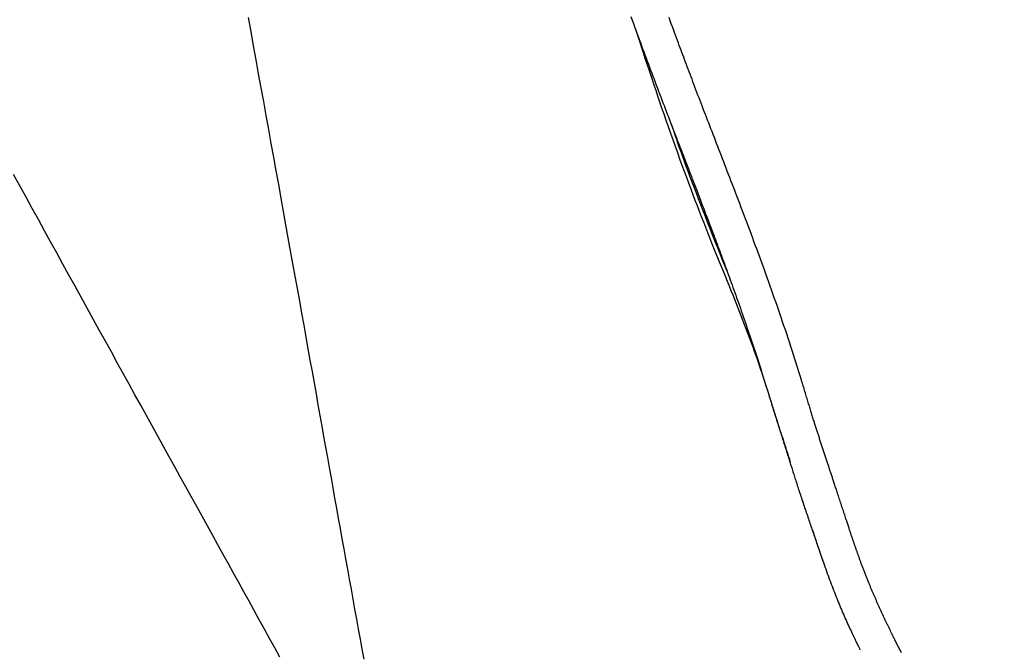
# Model space of a CAD drawing. Extents: x 4 to 19.4, y 5.2 to 18.5.
# Drawn here: x 7 to 7.7, y 13.8 to 14.2 of the extents above; entities that cross this region are included whole.
import ezdxf

# ---------------------------------------------------------------- set-up
doc = ezdxf.new("R2010")
doc.units = 0
doc.linetypes.add('DOT', pattern=[0.00635, 0, -0.00635])
doc.layers.add('LAYER01', color=7, linetype='Continuous')
doc.layers.add('LAYER10', color=7, linetype='Continuous')

msp = doc.modelspace()

# ---------------------------------------------------------------- linework, layer by layer
at = {"layer": 'LAYER01', "color": 7, "linetype": 'Continuous'}
for points in [[(7.27025, 13.76658), (7.26897, 13.77358), (7.26769, 13.7806), (7.26641, 13.78763), (7.26513, 13.79467), (7.26385, 13.80172), (7.26257, 13.80879), (7.26129, 13.81586), (7.26001, 13.82294), (7.25873, 13.83004), (7.25745, 13.83714), (7.25617, 13.84425), (7.2549, 13.85138), (7.25362, 13.8585), (7.25234, 13.86564), (7.25106, 13.87278), (7.24978, 13.87993), (7.2485, 13.88708), (7.24722, 13.89424), (7.24593, 13.90141), (7.24465, 13.90862), (7.24335, 13.91588), (7.24204, 13.92319), (7.24073, 13.93057), (7.23939, 13.93804), (7.23804, 13.9456), (7.23667, 13.95328), (7.23527, 13.96107), (7.23386, 13.96897), (7.23243, 13.97697), (7.23097, 13.9851), (7.2295, 13.99333), (7.228, 14.00167), (7.22648, 14.01012), (7.22495, 14.01868), (7.22339, 14.02735), (7.22181, 14.03613), (7.22021, 14.04501), (7.21859, 14.05401), (7.21695, 14.06312), (7.21529, 14.07233), (7.21361, 14.08166), (7.2119, 14.09109), (7.21018, 14.10062), (7.20845, 14.11022), (7.2067, 14.1199), (7.20494, 14.12963), (7.20318, 14.1394), (7.2014, 14.14919), (7.19963, 14.159), (7.19785, 14.16881), (7.19608, 14.17863), (7.1943, 14.18846), (7.19251, 14.19833), (7.19072, 14.20823), (7.18892, 14.21818)], [(7.45791, 14.2189), (7.45881, 14.21639), (7.45969, 14.21396), (7.46053, 14.21161), (7.46136, 14.20933), (7.46218, 14.20709), (7.46298, 14.20488), (7.46378, 14.2027), (7.46458, 14.20052), (7.46538, 14.19834), (7.46618, 14.19617), (7.46698, 14.194), (7.46778, 14.19184), (7.46859, 14.18968), (7.46939, 14.18753), (7.47019, 14.18539), (7.47099, 14.18325), (7.47179, 14.18112), (7.47259, 14.17899), (7.47338, 14.17688), (7.47418, 14.17477), (7.47497, 14.17267), (7.47576, 14.17058), (7.47655, 14.1685), (7.47734, 14.16643), (7.47812, 14.16437), (7.4789, 14.16231), (7.47968, 14.16027), (7.48045, 14.15824), (7.48123, 14.15622), (7.482, 14.15421), (7.48276, 14.15221), (7.48352, 14.15022), (7.48428, 14.14825), (7.48503, 14.14629), (7.48577, 14.14436), (7.4865, 14.14246), (7.48722, 14.14059), (7.48792, 14.13876), (7.48861, 14.13698), (7.48928, 14.13523), (7.48994, 14.13354), (7.49057, 14.13189), (7.49119, 14.13028), (7.4918, 14.12871), (7.49238, 14.12719), (7.49295, 14.12571), (7.49351, 14.12426), (7.49405, 14.12286), (7.49458, 14.12149), (7.49509, 14.12016), (7.4956, 14.11886), (7.49608, 14.1176), (7.49656, 14.11636), (7.49702, 14.11516), (7.49747, 14.11399), (7.49791, 14.11285), (7.49834, 14.11174), (7.49876, 14.11064), (7.49918, 14.10955), (7.4996, 14.10847), (7.50001, 14.1074), (7.50043, 14.10631), (7.50085, 14.10522), (7.50128, 14.10411), (7.50171, 14.10299), (7.50215, 14.10185), (7.50259, 14.10069), (7.50304, 14.09952), (7.5035, 14.09833), (7.50396, 14.09713), (7.50443, 14.09591), (7.5049, 14.09467), (7.50538, 14.09342), (7.50587, 14.09215), (7.50636, 14.09086), (7.50686, 14.08956), (7.50736, 14.08825), (7.50787, 14.08691), (7.50838, 14.08556), (7.5089, 14.0842), (7.50943, 14.08282), (7.50996, 14.08142), (7.5105, 14.08001), (7.51104, 14.07858), (7.51159, 14.07713), (7.51215, 14.07567), (7.51271, 14.07419), (7.51327, 14.0727), (7.51384, 14.07119), (7.51442, 14.06966), (7.515, 14.06813), (7.51558, 14.06657), (7.51617, 14.06501), (7.51676, 14.06344), (7.51735, 14.06185), (7.51795, 14.06026), (7.51855, 14.05865), (7.51915, 14.05704), (7.51976, 14.05541), (7.52037, 14.05378), (7.52098, 14.05214), (7.52159, 14.05048), (7.5222, 14.04882), (7.52282, 14.04715), (7.52344, 14.04547), (7.52406, 14.04378), (7.52468, 14.04209), (7.5253, 14.04038), (7.52593, 14.03867), (7.52656, 14.03694), (7.52718, 14.03521), (7.52782, 14.03347), (7.52845, 14.03172), (7.52908, 14.02997), (7.52972, 14.0282), (7.53036, 14.02642), (7.531, 14.02462), (7.53164, 14.02282), (7.53229, 14.021), (7.53294, 14.01917), (7.53359, 14.01732), (7.53425, 14.01546), (7.5349, 14.01359), (7.53557, 14.0117), (7.53623, 14.00979), (7.5369, 14.00787), (7.53756, 14.00594), (7.53824, 14.00399), (7.53891, 14.00203), (7.53958, 14.00006), (7.54026, 13.99807), (7.54094, 13.99606), (7.54162, 13.99404), (7.54231, 13.99201), (7.543, 13.98996), (7.54368, 13.9879), (7.54437, 13.98582), (7.54506, 13.98373), (7.54576, 13.98163), (7.54645, 13.97951), (7.54714, 13.97738), (7.54783, 13.97524), (7.54852, 13.97309), (7.54921, 13.97093), (7.54989, 13.96876), (7.55058, 13.96658), (7.55126, 13.9644), (7.55194, 13.96221), (7.55263, 13.96001), (7.55331, 13.95781), (7.55399, 13.95562)], [(7.5779, 13.96292), (7.57697, 13.96591), (7.57603, 13.9689), (7.5751, 13.97189), (7.57416, 13.97487), (7.57322, 13.97784), (7.57228, 13.98081), (7.57134, 13.98377), (7.57039, 13.98671), (7.56943, 13.98965), (7.56847, 13.99257), (7.56751, 13.99547), (7.56655, 13.99837), (7.56558, 14.00124), (7.56461, 14.00411), (7.56364, 14.00695), (7.56267, 14.00978), (7.5617, 14.0126), (7.56073, 14.0154), (7.55976, 14.01818), (7.5588, 14.02095), (7.55783, 14.02369), (7.55687, 14.02643), (7.5559, 14.02914), (7.55494, 14.03184), (7.55398, 14.03453), (7.55302, 14.0372), (7.55207, 14.03985), (7.55111, 14.04248), (7.55016, 14.0451), (7.54921, 14.04771), (7.54826, 14.0503), (7.54732, 14.05287), (7.54638, 14.05542), (7.54544, 14.05797), (7.5445, 14.06049), (7.54357, 14.063), (7.54264, 14.0655), (7.54172, 14.06797), (7.54079, 14.07044), (7.53988, 14.07288), (7.53896, 14.07532), (7.53805, 14.07773), (7.53714, 14.08014), (7.53624, 14.08252), (7.53534, 14.08489), (7.53445, 14.08725), (7.53356, 14.08959), (7.53267, 14.09192), (7.53179, 14.09423), (7.53091, 14.09652), (7.53004, 14.0988), (7.52917, 14.10107), (7.52831, 14.10333), (7.52745, 14.10557), (7.52659, 14.1078), (7.52574, 14.11002), (7.52489, 14.11223), (7.52405, 14.11442), (7.5232, 14.11661), (7.52237, 14.11878), (7.52153, 14.12095), (7.5207, 14.1231), (7.51988, 14.12524), (7.51906, 14.12737), (7.51824, 14.12949), (7.51743, 14.1316), (7.51662, 14.13369), (7.51582, 14.13577), (7.51502, 14.13785), (7.51423, 14.13991), (7.51344, 14.14196), (7.51265, 14.144), (7.51187, 14.14602), (7.5111, 14.14803), (7.51033, 14.15004), (7.50957, 14.15202), (7.50881, 14.154), (7.50806, 14.15596), (7.50731, 14.1579), (7.50657, 14.15983), (7.50584, 14.16174), (7.50511, 14.16364), (7.5044, 14.16552), (7.50368, 14.16739), (7.50298, 14.16924), (7.50228, 14.17107), (7.50159, 14.17289), (7.50091, 14.17469), (7.50023, 14.17648), (7.49956, 14.17825), (7.49889, 14.18), (7.49824, 14.18174), (7.49759, 14.18346), (7.49695, 14.18517), (7.49631, 14.18686), (7.49568, 14.18853), (7.49506, 14.19019), (7.49444, 14.19184), (7.49382, 14.19349), (7.4932, 14.19515), (7.49258, 14.19683), (7.49194, 14.19854), (7.4913, 14.20027), (7.49064, 14.20205), (7.48997, 14.20388), (7.48927, 14.20575), (7.48856, 14.20768), (7.48784, 14.20966), (7.48709, 14.21169), (7.48633, 14.21378), (7.48555, 14.21593), (7.48475, 14.21812)], [(7.46171, 14.20847), (7.4626, 14.20569), (7.4635, 14.20289), (7.46441, 14.20006), (7.46534, 14.19719), (7.46629, 14.19425), (7.46728, 14.19123), (7.46829, 14.18812), (7.46935, 14.1849), (7.47046, 14.18156), (7.47161, 14.17809), (7.47281, 14.1745), (7.47406, 14.17078), (7.47536, 14.16694), (7.47671, 14.16297), (7.47811, 14.15888), (7.47955, 14.15466), (7.48105, 14.15033), (7.48259, 14.1459), (7.48417, 14.14139), (7.48577, 14.13685), (7.48738, 14.13228), (7.489, 14.12773), (7.49062, 14.12321), (7.49222, 14.11875), (7.49381, 14.11437), (7.49538, 14.11008), (7.49693, 14.10586), (7.49846, 14.10172), (7.49998, 14.09765), (7.50149, 14.09363), (7.50299, 14.08967), (7.50448, 14.08577), (7.50596, 14.08191), (7.50744, 14.07809), (7.5089, 14.07432), (7.51036, 14.0706), (7.51181, 14.06692), (7.51325, 14.06329), (7.51468, 14.0597), (7.5161, 14.05615), (7.51751, 14.05265), (7.51891, 14.04919), (7.52029, 14.04578), (7.52166, 14.04241), (7.52301, 14.03908), (7.52435, 14.03579), (7.52567, 14.03255), (7.52696, 14.02934), (7.52824, 14.02617), (7.5295, 14.02304), (7.53074, 14.01994), (7.53197, 14.01687), (7.53318, 14.01381), (7.53438, 14.01077), (7.53557, 14.00774), (7.53675, 14.00471), (7.53793, 14.00168), (7.53909, 13.99864), (7.54024, 13.99561), (7.54138, 13.99257), (7.54251, 13.98953), (7.54363, 13.98649), (7.54472, 13.98344), (7.5458, 13.98038), (7.54686, 13.97732), (7.5479, 13.97426), (7.54893, 13.97119), (7.54994, 13.96812), (7.55095, 13.96504), (7.55195, 13.96197), (7.55294, 13.95889), (7.55393, 13.95581)], [(7.48612, 14.1435), (7.48683, 14.14141), (7.48755, 14.13928), (7.48829, 14.1371), (7.48907, 14.13484), (7.4899, 14.13245), (7.49078, 14.12993), (7.49174, 14.12723), (7.49278, 14.12432), (7.4939, 14.1212), (7.49512, 14.11786), (7.49641, 14.11435), (7.49777, 14.11067), (7.49919, 14.10685), (7.50066, 14.10293), (7.50217, 14.09891), (7.50372, 14.09482), (7.5053, 14.0907), (7.50689, 14.08656), (7.50849, 14.08244), (7.51007, 14.07836), (7.51164, 14.07435), (7.51318, 14.07044), (7.51466, 14.06667), (7.5161, 14.06305), (7.51747, 14.05962), (7.51878, 14.05635), (7.52003, 14.05321), (7.52125, 14.0502), (7.52243, 14.04728), (7.52359, 14.04443), (7.52472, 14.04163), (7.52585, 14.03885)], [(7.21093, 13.76803), (7.20736, 13.77455), (7.20377, 13.78109), (7.20018, 13.78763), (7.19657, 13.79419), (7.19297, 13.80075), (7.18935, 13.80732), (7.18573, 13.8139), (7.1821, 13.82048), (7.17847, 13.82708), (7.17482, 13.8337), (7.17115, 13.84034), (7.16747, 13.84701), (7.16377, 13.85372), (7.16005, 13.86047), (7.1563, 13.86726), (7.15251, 13.87411), (7.1487, 13.881), (7.14486, 13.88795), (7.141, 13.89495), (7.1371, 13.902), (7.13318, 13.9091), (7.12923, 13.91625), (7.12525, 13.92345), (7.12124, 13.9307), (7.11721, 13.938), (7.11316, 13.94535), (7.10907, 13.95274), (7.10496, 13.96019), (7.10083, 13.96768), (7.09666, 13.97522), (7.09248, 13.98281), (7.08827, 13.99044), (7.08403, 13.99812), (7.07978, 14.00583), (7.07551, 14.01357), (7.07123, 14.02133), (7.06694, 14.02911), (7.06265, 14.0369), (7.05835, 14.0447), (7.05406, 14.05249), (7.04976, 14.06029), (7.04546, 14.06811), (7.04114, 14.07594), (7.03681, 14.08381), (7.03246, 14.09171), (7.02808, 14.09966), (7.02368, 14.10766)], [(7.64825, 13.77116), (7.64811, 13.77141), (7.64797, 13.77167), (7.64784, 13.77192), (7.64771, 13.77217), (7.64757, 13.77242), (7.64744, 13.77266), (7.64732, 13.7729), (7.64719, 13.77314), (7.64706, 13.77338), (7.64694, 13.77361), (7.64682, 13.77385), (7.6467, 13.77407), (7.64658, 13.7743), (7.64647, 13.77452), (7.64635, 13.77474), (7.64624, 13.77495), (7.64613, 13.77517), (7.64602, 13.77538), (7.64591, 13.77558), (7.64581, 13.77579), (7.6457, 13.77599), (7.6456, 13.77619), (7.6455, 13.77639), (7.6454, 13.77659), (7.6453, 13.77678), (7.6452, 13.77697), (7.6451, 13.77716), (7.64501, 13.77735), (7.64491, 13.77754), (7.64481, 13.77773), (7.64472, 13.77792), (7.64462, 13.77811), (7.64453, 13.77829), (7.64444, 13.77848), (7.64434, 13.77867), (7.64425, 13.77885), (7.64415, 13.77904), (7.64406, 13.77923), (7.64397, 13.77942), (7.64387, 13.77961), (7.64377, 13.7798), (7.64367, 13.78), (7.64357, 13.78021), (7.64346, 13.78042), (7.64335, 13.78064), (7.64324, 13.78087), (7.64312, 13.78111), (7.643, 13.78136), (7.64287, 13.78163), (7.64273, 13.7819), (7.64259, 13.78219), (7.64244, 13.78248), (7.64229, 13.78279), (7.64213, 13.78312), (7.64196, 13.78346), (7.64179, 13.78381), (7.64161, 13.78417), (7.64143, 13.78455), (7.64124, 13.78494), (7.64104, 13.78535), (7.64083, 13.78577), (7.64062, 13.7862), (7.64041, 13.78665), (7.64018, 13.78711), (7.63996, 13.78758), (7.63973, 13.78806), (7.63949, 13.78854), (7.63925, 13.78904), (7.63901, 13.78953), (7.63877, 13.79004), (7.63853, 13.79054), (7.63829, 13.79105), (7.63804, 13.79156), (7.6378, 13.79208), (7.63755, 13.79259), (7.63731, 13.79311), (7.63707, 13.79363), (7.63682, 13.79414), (7.63658, 13.79466), (7.63634, 13.79517), (7.6361, 13.79569), (7.63586, 13.7962), (7.63562, 13.79672), (7.63538, 13.79723), (7.63514, 13.79774), (7.6349, 13.79825), (7.63467, 13.79876), (7.63443, 13.79927), (7.6342, 13.79978), (7.63397, 13.80029), (7.63373, 13.80079), (7.6335, 13.8013), (7.63327, 13.80181), (7.63304, 13.80231), (7.63282, 13.80281), (7.63259, 13.80332), (7.63236, 13.80382), (7.63213, 13.80432), (7.63191, 13.80483), (7.63168, 13.80533), (7.63146, 13.80584), (7.63123, 13.80635), (7.631, 13.80686), (7.63078, 13.80737), (7.63055, 13.80788), (7.63032, 13.80839), (7.6301, 13.8089), (7.62987, 13.80942), (7.62965, 13.80993), (7.62943, 13.81044), (7.62921, 13.81095), (7.62899, 13.81146), (7.62876, 13.81197), (7.62854, 13.81248), (7.62832, 13.813), (7.6281, 13.81351), (7.62788, 13.81403), (7.62766, 13.81454), (7.62744, 13.81506), (7.62722, 13.81559), (7.627, 13.81611), (7.62678, 13.81664), (7.62656, 13.81717), (7.62634, 13.8177), (7.62611, 13.81824), (7.62589, 13.81878), (7.62566, 13.81933), (7.62544, 13.81987), (7.62521, 13.82043), (7.62498, 13.82099), (7.62476, 13.82155), (7.62453, 13.82212), (7.62429, 13.82269), (7.62406, 13.82328), (7.62383, 13.82386), (7.62359, 13.82446), (7.62336, 13.82505), (7.62312, 13.82565), (7.62288, 13.82626), (7.62265, 13.82686), (7.62241, 13.82747), (7.62218, 13.82808), (7.62194, 13.82869), (7.62171, 13.82929), (7.62148, 13.8299), (7.62125, 13.8305), (7.62103, 13.83109), (7.62081, 13.83168), (7.62059, 13.83227), (7.62037, 13.83284), (7.62016, 13.83341), (7.61995, 13.83397), (7.61975, 13.83452), (7.61955, 13.83506), (7.61936, 13.83559), (7.61917, 13.8361), (7.61898, 13.83661), (7.6188, 13.83711), (7.61863, 13.83759), (7.61846, 13.83806), (7.61829, 13.83853), (7.61813, 13.83898), (7.61797, 13.83942), (7.61782, 13.83985), (7.61767, 13.84027), (7.61752, 13.84068), (7.61738, 13.84109), (7.61724, 13.84148), (7.6171, 13.84187), (7.61696, 13.84226), (7.61683, 13.84264), (7.6167, 13.84301), (7.61657, 13.84338), (7.61644, 13.84376), (7.61631, 13.84413), (7.61618, 13.8445), (7.61605, 13.84486), (7.61592, 13.84524), (7.61579, 13.84561), (7.61566, 13.84598), (7.61553, 13.84636), (7.6154, 13.84674), (7.61527, 13.84712), (7.61514, 13.84751), (7.615, 13.84791), (7.61487, 13.8483), (7.61473, 13.84871), (7.61459, 13.84911), (7.61445, 13.84953), (7.61431, 13.84995), (7.61416, 13.85037), (7.61402, 13.8508), (7.61387, 13.85123), (7.61372, 13.85167), (7.61357, 13.85212), (7.61342, 13.85257), (7.61327, 13.85302), (7.61311, 13.85348), (7.61296, 13.85395), (7.6128, 13.85442), (7.61263, 13.85491), (7.61247, 13.85541), (7.6123, 13.85592), (7.61212, 13.85646), (7.61193, 13.85701), (7.61174, 13.85759), (7.61155, 13.85818), (7.61134, 13.85881), (7.61113, 13.85945), (7.61091, 13.86012), (7.61068, 13.86081), (7.61044, 13.86152), (7.6102, 13.86226), (7.60995, 13.86302), (7.60969, 13.8638), (7.60943, 13.86461), (7.60915, 13.86545), (7.60887, 13.8663), (7.60858, 13.86718), (7.60829, 13.86808), (7.60798, 13.86901), (7.60767, 13.86996), (7.60736, 13.87092), (7.60703, 13.8719), (7.60671, 13.87289), (7.60638, 13.87389), (7.60606, 13.87488), (7.60573, 13.87587), (7.60541, 13.87685), (7.60509, 13.87782), (7.60478, 13.87877), (7.60447, 13.87971), (7.60417, 13.88064), (7.60387, 13.88155), (7.60357, 13.88244), (7.60329, 13.88332), (7.603, 13.88418), (7.60273, 13.88502), (7.60245, 13.88585), (7.60219, 13.88666), (7.60193, 13.88745), (7.60167, 13.88823), (7.60142, 13.88899), (7.60118, 13.88973), (7.60094, 13.89045), (7.60071, 13.89116), (7.60048, 13.89185), (7.60026, 13.89253), (7.60004, 13.89319), (7.59982, 13.89385), (7.59961, 13.8945), (7.59939, 13.89514), (7.59918, 13.89578), (7.59897, 13.89642), (7.59876, 13.89706), (7.59855, 13.8977), (7.59834, 13.89834), (7.59813, 13.89898), (7.59792, 13.89962), (7.59771, 13.90026), (7.59749, 13.90091), (7.59728, 13.90155), (7.59706, 13.9022), (7.59685, 13.90286), (7.59663, 13.90351), (7.59641, 13.90418), (7.59619, 13.90485), (7.59597, 13.90552), (7.59574, 13.9062), (7.59552, 13.90689), (7.59529, 13.90759), (7.59506, 13.90829), (7.59482, 13.909), (7.59459, 13.9097), (7.59436, 13.91042), (7.59412, 13.91113), (7.59389, 13.91184), (7.59366, 13.91255), (7.59342, 13.91326), (7.59319, 13.91397), (7.59296, 13.91468), (7.59273, 13.91539), (7.5925, 13.91609), (7.59227, 13.91679), (7.59204, 13.9175), (7.59181, 13.91819), (7.59158, 13.91889), (7.59136, 13.91959), (7.59113, 13.92028), (7.59091, 13.92097), (7.59069, 13.92165), (7.59047, 13.92233), (7.59025, 13.92301), (7.59003, 13.92368), (7.58982, 13.92436), (7.5896, 13.92503), (7.58939, 13.9257), (7.58917, 13.92637), (7.58896, 13.92704), (7.58874, 13.92772), (7.58852, 13.92841), (7.5883, 13.9291), (7.58808, 13.9298), (7.58786, 13.9305), (7.58763, 13.93122), (7.5874, 13.93194), (7.58717, 13.93267), (7.58694, 13.93341), (7.58671, 13.93415), (7.58647, 13.9349), (7.58623, 13.93567), (7.58599, 13.93644), (7.58575, 13.93722), (7.58551, 13.938), (7.58526, 13.9388), (7.58501, 13.93961), (7.58476, 13.94042), (7.5845, 13.94125), (7.58425, 13.94208), (7.58399, 13.94293), (7.58372, 13.94378), (7.58346, 13.94465), (7.58319, 13.94552), (7.58292, 13.94641), (7.58265, 13.94731), (7.58237, 13.94821), (7.58209, 13.94913), (7.58181, 13.95006), (7.58152, 13.951), (7.58123, 13.95196), (7.58094, 13.95292), (7.58065, 13.95388), (7.58035, 13.95486), (7.58005, 13.95585), (7.57975, 13.95685), (7.57944, 13.95785), (7.57914, 13.95885), (7.57883, 13.95987), (7.57852, 13.96088), (7.57821, 13.9619), (7.5779, 13.96291)], [(7.55399, 13.95562), (7.5544, 13.95427), (7.55482, 13.95293), (7.55523, 13.95159), (7.55565, 13.95025), (7.55606, 13.94892), (7.55647, 13.94759), (7.55688, 13.94627), (7.55728, 13.94496), (7.55769, 13.94366), (7.55809, 13.94237), (7.55849, 13.9411), (7.55889, 13.93983), (7.55928, 13.93858), (7.55967, 13.93734), (7.56006, 13.93611), (7.56044, 13.9349), (7.56081, 13.9337), (7.56118, 13.93252), (7.56155, 13.93135), (7.56191, 13.93019), (7.56227, 13.92905), (7.56263, 13.92793), (7.56297, 13.92682), (7.56332, 13.92572), (7.56366, 13.92464), (7.56399, 13.92357), (7.56432, 13.92252), (7.56465, 13.92148), (7.56497, 13.92046), (7.56528, 13.91945), (7.56559, 13.91846), (7.5659, 13.91748), (7.5662, 13.91652), (7.5665, 13.91558), (7.56679, 13.91464), (7.56707, 13.91373), (7.56736, 13.91282), (7.56764, 13.91194), (7.56791, 13.91107), (7.56818, 13.91021), (7.56844, 13.90937), (7.5687, 13.90854), (7.56896, 13.90771), (7.56922, 13.9069), (7.56948, 13.90609), (7.56973, 13.90528), (7.56999, 13.90446), (7.57025, 13.90365), (7.57051, 13.90282), (7.57077, 13.90199), (7.57104, 13.90114), (7.57131, 13.90029), (7.57159, 13.89942), (7.57186, 13.89855), (7.57215, 13.89766), (7.57244, 13.89675), (7.57273, 13.89583), (7.57303, 13.8949), (7.57334, 13.89395), (7.57365, 13.89298), (7.57397, 13.892), (7.57429, 13.89099), (7.57462, 13.88997), (7.57496, 13.88893), (7.57531, 13.88786), (7.57566, 13.88678), (7.57602, 13.88568), (7.57638, 13.88457), (7.57675, 13.88345), (7.57712, 13.88232), (7.5775, 13.88118), (7.57787, 13.88004), (7.57825, 13.87891), (7.57863, 13.87777), (7.57901, 13.87663), (7.57938, 13.8755), (7.57976, 13.87437), (7.58014, 13.87324), (7.58052, 13.87211), (7.58089, 13.87099), (7.58127, 13.86987), (7.58165, 13.86876), (7.58202, 13.86765), (7.58239, 13.86655), (7.58276, 13.86545), (7.58313, 13.86436), (7.5835, 13.86328), (7.58386, 13.86221), (7.58422, 13.86115), (7.58458, 13.8601), (7.58493, 13.85906), (7.58528, 13.85803), (7.58563, 13.85701), (7.58598, 13.856), (7.58632, 13.855), (7.58666, 13.854), (7.58699, 13.85302), (7.58733, 13.85205), (7.58766, 13.85108), (7.58799, 13.85013), (7.58831, 13.84918), (7.58863, 13.84825), (7.58895, 13.84732), (7.58926, 13.8464), (7.58958, 13.8455), (7.58988, 13.8446), (7.59019, 13.84373), (7.59048, 13.84287), (7.59077, 13.84204), (7.59105, 13.84123), (7.59132, 13.84046), (7.59157, 13.83972), (7.59182, 13.83901), (7.59205, 13.83834), (7.59227, 13.83771), (7.59247, 13.83712), (7.59267, 13.83656), (7.59285, 13.83604), (7.59302, 13.83555), (7.59318, 13.8351), (7.59332, 13.83468), (7.59346, 13.83429), (7.59359, 13.83393), (7.59371, 13.83359), (7.59382, 13.83327), (7.59393, 13.83296), (7.59404, 13.83266), (7.59414, 13.83236)], [(7.554, 13.95558), (7.55463, 13.95356), (7.55526, 13.95154), (7.55588, 13.94951), (7.55651, 13.94749), (7.55714, 13.94547), (7.55777, 13.94346), (7.5584, 13.94144), (7.55903, 13.93943), (7.55966, 13.93743), (7.5603, 13.93543), (7.56093, 13.93346), (7.56155, 13.93151), (7.56216, 13.9296), (7.56276, 13.92774), (7.56334, 13.92594), (7.56391, 13.92419), (7.56445, 13.92252), (7.56497, 13.92092), (7.56546, 13.91939), (7.56594, 13.91793), (7.56638, 13.91655), (7.56681, 13.91524), (7.56722, 13.914), (7.5676, 13.91283), (7.56795, 13.91173), (7.56829, 13.9107), (7.56861, 13.90972), (7.56891, 13.90879), (7.56921, 13.90789), (7.56949, 13.90702), (7.56977, 13.90617), (7.57004, 13.90533)], [(7.58553, 13.8578), (7.58589, 13.85668), (7.58626, 13.85555), (7.58663, 13.85442), (7.58701, 13.85327), (7.58739, 13.85211), (7.58777, 13.85094), (7.58817, 13.84974), (7.58858, 13.84851), (7.58899, 13.84725), (7.58942, 13.84597), (7.58986, 13.84466), (7.59032, 13.84331), (7.59078, 13.84194), (7.59126, 13.84054), (7.59175, 13.83912), (7.59225, 13.83766), (7.59277, 13.83617), (7.59329, 13.83467), (7.59383, 13.83314), (7.59437, 13.83161), (7.59492, 13.83006), (7.59548, 13.82852), (7.59604, 13.82697), (7.59659, 13.82544), (7.59715, 13.82392), (7.59771, 13.82242), (7.59827, 13.82093), (7.59882, 13.81945), (7.59938, 13.81799), (7.59993, 13.81654), (7.60049, 13.81511), (7.60104, 13.81369), (7.60159, 13.81228), (7.60215, 13.81089), (7.6027, 13.80952), (7.60325, 13.80815), (7.6038, 13.8068), (7.60435, 13.80546), (7.6049, 13.80414), (7.60545, 13.80283), (7.60599, 13.80153), (7.60654, 13.80024), (7.60709, 13.79897), (7.60763, 13.7977), (7.60818, 13.79645), (7.60872, 13.79521), (7.60927, 13.79398), (7.60981, 13.79276), (7.61036, 13.79155), (7.6109, 13.79035), (7.61144, 13.78917), (7.61198, 13.78801), (7.6125, 13.78689), (7.61301, 13.78579), (7.6135, 13.78473), (7.61398, 13.78372), (7.61444, 13.78275), (7.61488, 13.78182), (7.61531, 13.78094), (7.61571, 13.78011), (7.61609, 13.77932), (7.61645, 13.77858), (7.61679, 13.77789), (7.61711, 13.77725), (7.6174, 13.77665), (7.61769, 13.77609), (7.61795, 13.77556), (7.6182, 13.77507), (7.61844, 13.7746), (7.61868, 13.77414), (7.61891, 13.7737), (7.61913, 13.77327)]]:
    msp.add_lwpolyline(points, dxfattribs=at)
at = {"layer": 'LAYER10', "color": 7, "linetype": 'DOT'}
msp.add_lwpolyline([(5.5934, 15.42682), (6.39207, 13.1862, 0.952891), (8.24453, 13.94591), (7.4773, 16.09834, 1)], format="xyb", close=True, dxfattribs=at)

doc.saveas('drawing.dxf')
